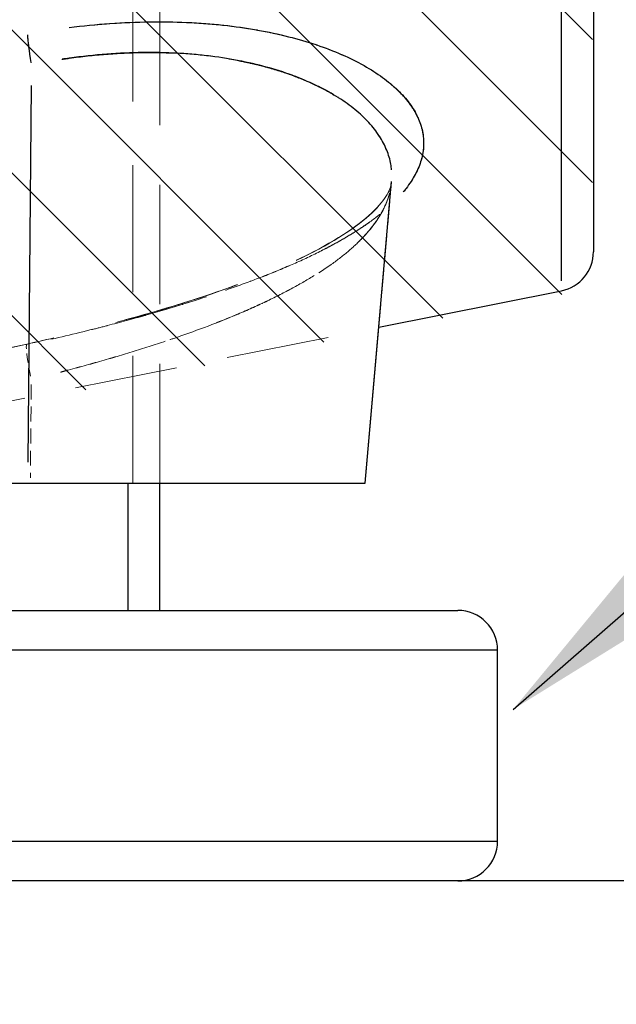
# Model space of a CAD drawing. Extents: x 0 to 8400, y 0 to 5940.
# Drawn here: x 4654 to 4684, y 1571 to 1620 of the extents above; entities that cross this region are included whole.
import ezdxf

# ---------------------------------------------------------------- set-up
doc = ezdxf.new("R2010")
doc.units = 0
doc.header["$LTSCALE"] = 6
doc.linetypes.add('HIDDEN', pattern=[9.525, 6.35, -3.175])
doc.layers.get('DEFPOINTS').update_dxf_attribs({"linetype": 'CONTINUOUS'})
for name, color, linetype in [('P001', 131, 'CONTINUOUS'), ('P002', 181, 'CONTINUOUS'), ('P901', 135, 'CONTINUOUS'), ('P902', 185, 'CONTINUOUS'), ('P_2DIM', 6, 'CONTINUOUS'), ('P_3TEXT', 60, 'CONTINUOUS'), ('P_7THICK', 7, 'CONTINUOUS')]:
    doc.layers.add(name, color=color, linetype=linetype)
doc.layers.add('P902（隠線）', color=135, linetype='HIDDEN', lineweight=5)
doc.styles.add('BIGFONT', font='simplex.shx', dxfattribs={"bigfont": 'bigfont.shx'})
doc.dimstyles.new('DIMBIGFONT$0', dxfattribs={"dimscale": 20, "dimtxt": 3, "dimasz": 2, "dimexe": 1.5, "dimexo": 3, "dimgap": 0.75, "dimtad": 1, "dimdec": 1, "dimdsep": 46, "dimtxsty": 'BIGFONT', "dimsah": 1, "dimcen": 0, "dimclrt": 230, "dimadec": 1, "dimazin": 2, "dimtfac": 0.6, "dimtdec": 1, "dimtofl": 0, "dimtmove": 2, "dimatfit": 3, "dimfxl": 1, "dimtvp": 1, "dimtolj": 1, "dimarcsym": 0})
doc.dimstyles.new('DIMBIGFONT$7', dxfattribs={"dimscale": 20, "dimtxt": 3, "dimasz": 2, "dimexe": 1.5, "dimexo": 3, "dimgap": 0.75, "dimtad": 1, "dimdec": 1, "dimdsep": 46, "dimtxsty": 'BIGFONT', "dimsah": 1, "dimcen": 0, "dimclrt": 230, "dimadec": 1, "dimazin": 2, "dimtfac": 0.6, "dimtdec": 1, "dimtofl": 0, "dimtmove": 0, "dimatfit": 3, "dimfxl": 1, "dimtvp": 1, "dimtolj": 1, "dimarcsym": 0})

# ---------------------------------------------------------------- blocks, each defined once
blk = doc.blocks.new('*D14')
at = {"layer": 'DEFPOINTS', "color": 0}
for p in [(4671.767, 2972.936), (5650.379, 2972.936), (5058.187, 1576.948)]:
    blk.add_point(p, dxfattribs=at)
at = {"layer": 'P_2DIM', "color": 0, "lineweight": -2}
for p, q in [((4731.767, 2972.936), (5680.379, 2972.936)), ((5650.379, 1616.948), (5650.379, 2932.936)), ((5118.187, 1576.948), (5680.379, 1576.948))]:
    blk.add_line(p, q, dxfattribs=at)
at = {"layer": 'P_2DIM', "color": 0}
for points in [[(5643.712, 2932.936), (5657.045, 2932.936), (5650.379, 2972.936)], [(5643.712, 1616.948), (5657.045, 1616.948), (5650.379, 1576.948)]]:
    blk.add_solid(points, dxfattribs=at)
at = {"layer": 'P_2DIM', "color": 230, "insert": (5589.664, 2274.942), "char_height": 60, "attachment_point": 5, "rotation": 90, "style": 'BIGFONT'}
blk.add_mtext('\\A1;(698)', dxfattribs=at)
blk = doc.blocks.new('*D17')
at = {"layer": 'DEFPOINTS', "color": 0}
for p in [(4672.289, 1596.996), (5252.714, 1596.996), (5058.187, 1576.948)]:
    blk.add_point(p, dxfattribs=at)
at = {"layer": 'P_2DIM', "color": 0, "lineweight": -2}
for p, q in [((5252.714, 1636.996), (5252.714, 1676.996)), ((4732.289, 1596.996), (5282.714, 1596.996)), ((5118.187, 1576.948), (5282.714, 1576.948)), ((5252.714, 1536.948), (5252.714, 1496.948))]:
    blk.add_line(p, q, dxfattribs=at)
at = {"layer": 'P_2DIM', "color": 0}
for points in [[(5246.048, 1636.996), (5259.381, 1636.996), (5252.714, 1596.996)], [(5246.048, 1536.948), (5259.381, 1536.948), (5252.714, 1576.948)]]:
    blk.add_solid(points, dxfattribs=at)
at = {"layer": 'P_2DIM', "color": 230, "insert": (5193.344, 1467.318), "char_height": 60, "attachment_point": 5, "rotation": 90, "style": 'BIGFONT'}
blk.add_mtext('\\A1;(10)', dxfattribs=at)

msp = doc.modelspace()

# ---------------------------------------------------------------- hatches: boundary and pattern name
at = {"layer": 'P901'}
h = msp.add_hatch(dxfattribs=at)
h.set_pattern_fill('ANSI31', color=256, scale=1.6, style=0)
h.set_pattern_definition([(135, (6761.9007, 1019.7574), (3.592102, 3.592102), [])])
edge = h.paths.add_edge_path()
edge.add_arc((4645.48, 1725.776), 2, 169.9951, 170, ccw=False)
edge.add_ellipse((4645.48, 1725.776), major_axis=(-1.414, 1.414), ratio=0.999998, start_angle=0.6425, end_angle=35)
edge.add_arc((4645.48, 1725.776), 2, 158.5297, 158.5529, ccw=False)
edge.add_arc((4645.48, 1725.776), 2, 147.0651, 147.1132, ccw=False)
edge.add_arc((4645.48, 1725.776), 2, 135, 135.6727, ccw=False)
edge.add_line((4644.066, 1727.19), (4652.734, 1735.859))
edge.add_arc((4654.148, 1734.445), 2, 70.877, 135, ccw=False)
edge.add_line((4654.804, 1736.334), (4681.116, 1727.211))
edge.add_arc((4680.461, 1725.321), 2, 0, 70.877, ccw=False)
edge.add_line((4682.461, 1725.321), (4682.461, 1608.384))
edge.add_arc((4680.461, 1608.384), 2, -78.6901, 0, ccw=False)
edge.add_line((4680.853, 1606.423), (4633.51, 1596.954))
edge.add_arc((4633.118, 1598.916), 2, 225, 281.3099, ccw=False)
edge.add_line((4631.704, 1597.501), (4623.197, 1606.008))
edge.add_arc((4624.611, 1607.423), 2, 170, 225, ccw=False)
edge.add_line((4622.642, 1607.77), (4643.511, 1726.124))

# ---------------------------------------------------------------- linework, layer by layer
at = {"layer": 'P001'}
for p, q in [((4671.026, 1596.948), (4672.353, 1612.119)), ((4671.712, 1604.79), (4680.897, 1606.627)), ((4671.027, 1596.948), (4671.713, 1604.79))]:
    msp.add_line(p, q, dxfattribs=at)
msp.add_arc((4680.504, 1608.588), 2, 281.3099, 0, dxfattribs=at)
for points, knots in [([(4682.504, 1762.611), (4682.504, 1757.749), (4682.504, 1752.9), (4682.504, 1748.065), (4682.504, 1748.058), (4682.504, 1748.051), (4682.504, 1748.044), (4682.504, 1743.216), (4682.504, 1738.402), (4682.504, 1733.602), (4682.504, 1733.588), (4682.504, 1733.574), (4682.504, 1733.559), (4682.504, 1731.152), (4682.504, 1728.748), (4682.504, 1726.348), (4682.504, 1723.968), (4682.504, 1721.593), (4682.504, 1719.221), (4682.504, 1719.2), (4682.504, 1719.178), (4682.504, 1719.157), (4682.504, 1717.96), (4682.504, 1716.763), (4682.504, 1715.571), (4682.504, 1714.404), (4682.504, 1713.242), (4682.504, 1712.087), (4682.504, 1712.063), (4682.504, 1712.038), (4682.504, 1712.014), (4682.504, 1709.683), (4682.504, 1707.376), (4682.504, 1705.093), (4682.504, 1705.065), (4682.504, 1705.038), (4682.504, 1705.011), (4682.504, 1702.701), (4682.504, 1700.415), (4682.504, 1698.153), (4682.504, 1695.925), (4682.504, 1693.721), (4682.504, 1691.539), (4682.504, 1691.506), (4682.504, 1691.474), (4682.504, 1691.441), (4682.504, 1689.227), (4682.504, 1687.038), (4682.504, 1684.873), (4682.504, 1682.746), (4682.504, 1680.643), (4682.504, 1678.563), (4682.504, 1678.525), (4682.504, 1678.488), (4682.504, 1678.45), (4682.504, 1677.431), (4682.504, 1676.418), (4682.504, 1675.411), (4682.504, 1675.372), (4682.504, 1675.333), (4682.504, 1675.295), (4682.504, 1674.289), (4682.504, 1673.288), (4682.504, 1672.298), (4682.504, 1672.258), (4682.504, 1672.219), (4682.504, 1672.179), (4682.504, 1670.164), (4682.504, 1668.19), (4682.504, 1666.258), (4682.504, 1666.217), (4682.504, 1666.176), (4682.504, 1666.135), (4682.504, 1664.164), (4682.504, 1662.235), (4682.504, 1660.348), (4682.504, 1658.506), (4682.504, 1656.704), (4682.504, 1654.943), (4682.504, 1654.9), (4682.504, 1654.857), (4682.504, 1654.815), (4682.504, 1653.012), (4682.504, 1651.252), (4682.504, 1649.534), (4682.504, 1647.862), (4682.504, 1646.229), (4682.504, 1644.638), (4682.504, 1644.594), (4682.504, 1644.551), (4682.504, 1644.507), (4682.504, 1642.92), (4682.504, 1641.373), (4682.504, 1639.867), (4682.504, 1639.824), (4682.504, 1639.78), (4682.504, 1639.737), (4682.504, 1639.008), (4682.504, 1638.289), (4682.504, 1637.583), (4682.504, 1637.54), (4682.504, 1637.497), (4682.504, 1637.454), (4682.504, 1636.751), (4682.504, 1636.061), (4682.504, 1635.383), (4682.504, 1635.341), (4682.504, 1635.298), (4682.504, 1635.256), (4682.504, 1633.819), (4682.504, 1632.438), (4682.504, 1631.114), (4682.504, 1629.832), (4682.504, 1628.603), (4682.504, 1627.425), (4682.504, 1627.385), (4682.504, 1627.346), (4682.504, 1627.306), (4682.504, 1626.093), (4682.504, 1624.934), (4682.504, 1623.831), (4682.504, 1622.768), (4682.504, 1621.755), (4682.504, 1620.795), (4682.504, 1620.76), (4682.504, 1620.724), (4682.504, 1620.689), (4682.504, 1619.734), (4682.504, 1618.831), (4682.504, 1617.981), (4682.504, 1617.948), (4682.504, 1617.916), (4682.504, 1617.883), (4682.504, 1617.444), (4682.504, 1617.019), (4682.504, 1616.608), (4682.504, 1616.229), (4682.504, 1615.862), (4682.504, 1615.509), (4682.504, 1615.48), (4682.504, 1615.451), (4682.504, 1615.423), (4682.504, 1614.666), (4682.504, 1613.972), (4682.504, 1613.34), (4682.504, 1612.726), (4682.504, 1612.171), (4682.504, 1611.675), (4682.504, 1611.662), (4682.504, 1611.65), (4682.504, 1611.637), (4682.504, 1611.139), (4682.504, 1610.701), (4682.504, 1610.325), (4682.504, 1609.94), (4682.504, 1609.619), (4682.504, 1609.362), (4682.504, 1609.36), (4682.504, 1609.359), (4682.504, 1609.358), (4682.504, 1608.846), (4682.504, 1608.588), (4682.504, 1608.588)], [0, 0, 0, 0, 0.0625, 0.0625, 0.0625, 0.062593, 0.062593, 0.062593, 0.125, 0.125, 0.125, 0.125185, 0.125185, 0.125185, 0.156477, 0.156477, 0.156477, 0.1875, 0.1875, 0.1875, 0.187778, 0.187778, 0.187778, 0.203427, 0.203427, 0.203427, 0.21875, 0.21875, 0.21875, 0.219074, 0.219074, 0.219074, 0.25, 0.25, 0.25, 0.25037, 0.25037, 0.25037, 0.281666, 0.281666, 0.281666, 0.3125, 0.3125, 0.3125, 0.312963, 0.312963, 0.312963, 0.34426, 0.34426, 0.34426, 0.375, 0.375, 0.375, 0.375555, 0.375555, 0.375555, 0.390625, 0.390625, 0.390625, 0.391203, 0.391203, 0.391203, 0.40625, 0.40625, 0.40625, 0.406851, 0.406851, 0.406851, 0.4375, 0.4375, 0.4375, 0.438148, 0.438148, 0.438148, 0.469444, 0.469444, 0.469444, 0.5, 0.5, 0.5, 0.50074, 0.50074, 0.50074, 0.532036, 0.532036, 0.532036, 0.5625, 0.5625, 0.5625, 0.563333, 0.563333, 0.563333, 0.59375, 0.59375, 0.59375, 0.594629, 0.594629, 0.594629, 0.609375, 0.609375, 0.609375, 0.610277, 0.610277, 0.610277, 0.625, 0.625, 0.625, 0.625925, 0.625925, 0.625925, 0.657221, 0.657221, 0.657221, 0.6875, 0.6875, 0.6875, 0.688518, 0.688518, 0.688518, 0.719814, 0.719814, 0.719814, 0.75, 0.75, 0.75, 0.75111, 0.75111, 0.75111, 0.78125, 0.78125, 0.78125, 0.782407, 0.782407, 0.782407, 0.798055, 0.798055, 0.798055, 0.8125, 0.8125, 0.8125, 0.813681, 0.813681, 0.813681, 0.844798, 0.844798, 0.844798, 0.875, 0.875, 0.875, 0.875763, 0.875763, 0.875763, 0.90625, 0.90625, 0.90625, 0.9375, 0.9375, 0.9375, 0.937651, 0.937651, 0.937651, 1, 1, 1, 1]), ([(4636.116, 1596.948), (4639.105, 1596.948), (4642.094, 1596.948), (4648.071, 1596.948), (4651.06, 1596.948), (4654.048, 1596.948)], [0.000001, 0.000001, 0.000001, 0.000001, 0.450696, 0.450696, 0.901391, 0.901391, 0.901391, 0.901391]), ([(4654.048, 1596.948), (4655.038, 1596.948), (4656.015, 1596.948), (4657.94, 1596.948), (4658.888, 1596.948), (4661.908, 1596.948), (4663.836, 1596.948), (4667.076, 1596.948), (4668.556, 1596.948), (4670.531, 1596.948), (4671.016, 1596.948), (4671.026, 1596.948), (4671.026, 1596.948), (4671.026, 1596.948)], [0, 0, 0, 0, 0.149203, 0.149203, 0.299444, 0.299444, 0.643878, 0.643878, 0.980292, 0.980292, 1.282972, 1.282972, 1.286215, 1.286215, 1.286215, 1.286215])]:
    msp.add_open_spline(points, degree=3, knots=knots, dxfattribs=at)
for points in [[(4672.353, 1612.119), (4672.353, 1612.119), (4672.353, 1612.119), (4672.353, 1612.12)], [(4671.026, 1596.948), (4671.027, 1596.948), (4671.027, 1596.948), (4671.027, 1596.948)]]:
    msp.add_open_spline(points, degree=3, dxfattribs=at)
at = {"layer": 'P002'}
for p, q in [((4629.685, 1590.548), (4675.685, 1590.548)), ((4677.685, 1578.948), (4677.685, 1588.548)), ((4675.685, 1576.948), (4629.685, 1576.948))]:
    msp.add_line(p, q, dxfattribs=at)
msp.add_lwpolyline([(4660.685, 1590.548), (4660.685, 1596.948)], dxfattribs=at)
for centre, start, end in [((4675.685, 1588.548), 0, 90), ((4675.685, 1578.948), 270, 0)]:
    msp.add_arc(centre, 2, start, end, dxfattribs=at)
at = {"layer": 'P901'}
msp.add_line((4654.228, 1616.949), (4654.058, 1598.001), dxfattribs=at)
at = {"layer": 'P901', "extrusion": (0, 0, -1)}
msp.add_ellipse((4654.443, 1617.827), major_axis=(0.355, -1.968), ratio=0.085777, start_param=1.723367, end_param=2.595486, dxfattribs=at)
at = {"layer": 'P901'}
for points, knots in [([(4680.896, 1607.126), (4680.896, 1607.209), (4680.896, 1607.302), (4680.896, 1607.405), (4680.896, 1607.406), (4680.896, 1607.407), (4680.896, 1607.408), (4680.896, 1607.923), (4680.896, 1608.691), (4680.896, 1609.71), (4680.896, 1609.713), (4680.896, 1609.716), (4680.896, 1609.719), (4680.896, 1610.231), (4680.896, 1610.807), (4680.896, 1611.446), (4680.896, 1612.08), (4680.896, 1612.777), (4680.896, 1613.538), (4680.896, 1613.545), (4680.896, 1613.552), (4680.896, 1613.558), (4680.896, 1613.943), (4680.896, 1614.344), (4680.896, 1614.76), (4680.896, 1615.168), (4680.896, 1615.591), (4680.896, 1616.027), (4680.896, 1616.036), (4680.896, 1616.045), (4680.896, 1616.054), (4680.896, 1616.935), (4680.896, 1617.872), (4680.896, 1618.865), (4680.896, 1618.876), (4680.896, 1618.888), (4680.896, 1618.9), (4680.896, 1619.905), (4680.896, 1620.968), (4680.896, 1622.086), (4680.896, 1623.189), (4680.896, 1624.346), (4680.896, 1625.558), (4680.896, 1625.575), (4680.896, 1625.593), (4680.896, 1625.611), (4680.896, 1626.841), (4680.896, 1628.128), (4680.896, 1629.472), (4680.896, 1630.792), (4680.896, 1632.167), (4680.896, 1633.597), (4680.896, 1633.622), (4680.896, 1633.647), (4680.896, 1633.672), (4680.896, 1634.401), (4680.896, 1635.144), (4680.896, 1635.902), (4680.896, 1636.632), (4680.896, 1637.375), (4680.896, 1638.129), (4680.896, 1638.159), (4680.896, 1638.188), (4680.896, 1638.217), (4680.896, 1639.754), (4680.896, 1641.334), (4680.896, 1642.955), (4680.896, 1642.988), (4680.896, 1643.022), (4680.896, 1643.055), (4680.896, 1644.711), (4680.896, 1646.411), (4680.896, 1648.153), (4680.896, 1649.856), (4680.896, 1651.599), (4680.896, 1653.383), (4680.896, 1653.425), (4680.896, 1653.467), (4680.896, 1653.509), (4680.896, 1655.337), (4680.896, 1657.207), (4680.896, 1659.121), (4680.896, 1660.985), (4680.896, 1662.889), (4680.896, 1664.835), (4680.896, 1664.887), (4680.896, 1664.938), (4680.896, 1664.99), (4680.896, 1666.935), (4680.896, 1668.921), (4680.896, 1670.948), (4680.896, 1671.005), (4680.896, 1671.062), (4680.896, 1671.119), (4680.896, 1672.104), (4680.896, 1673.1), (4680.896, 1674.101), (4680.896, 1674.16), (4680.896, 1674.219), (4680.896, 1674.279), (4680.896, 1675.278), (4680.896, 1676.284), (4680.896, 1677.294), (4680.896, 1677.356), (4680.896, 1677.418), (4680.896, 1677.479), (4680.896, 1679.626), (4680.896, 1681.797), (4680.896, 1683.993), (4680.896, 1686.12), (4680.896, 1688.269), (4680.896, 1690.441), (4680.896, 1690.512), (4680.896, 1690.583), (4680.896, 1690.654), (4680.896, 1692.899), (4680.896, 1695.168), (4680.896, 1697.462), (4680.896, 1699.676), (4680.896, 1701.914), (4680.896, 1704.174), (4680.896, 1704.255), (4680.896, 1704.335), (4680.896, 1704.416), (4680.896, 1706.675), (4680.896, 1708.956), (4680.896, 1711.261), (4680.896, 1711.347), (4680.896, 1711.433), (4680.896, 1711.519), (4680.896, 1712.715), (4680.896, 1713.917), (4680.896, 1715.126), (4680.896, 1716.245), (4680.896, 1717.368), (4680.896, 1718.494), (4680.896, 1718.584), (4680.896, 1718.674), (4680.896, 1718.763), (4680.896, 1721.184), (4680.896, 1723.615), (4680.896, 1726.056), (4680.896, 1728.426), (4680.896, 1730.806), (4680.896, 1733.192), (4680.896, 1733.251), (4680.896, 1733.31), (4680.896, 1733.37), (4680.896, 1735.778), (4680.896, 1738.196), (4680.896, 1740.61), (4680.896, 1743.082), (4680.896, 1745.554), (4680.896, 1748.024), (4680.896, 1748.036), (4680.896, 1748.048), (4680.896, 1748.059), (4680.896, 1749.036), (4680.896, 1750.012), (4680.896, 1750.988)], [0.05, 0.05, 0.05, 0.05, 0.0625, 0.0625, 0.0625, 0.0625899, 0.0625899, 0.0625899, 0.125, 0.125, 0.125, 0.1251798, 0.1251798, 0.1251798, 0.1564706, 0.1564706, 0.1564706, 0.1875, 0.1875, 0.1875, 0.18777, 0.18777, 0.18777, 0.2034186, 0.2034186, 0.2034186, 0.21875, 0.21875, 0.21875, 0.2190646, 0.2190646, 0.2190646, 0.25, 0.25, 0.25, 0.2503598, 0.2503598, 0.2503598, 0.2816547, 0.2816547, 0.2816547, 0.3125, 0.3125, 0.3125, 0.3129498, 0.3129498, 0.3129498, 0.3442455, 0.3442455, 0.3442455, 0.375, 0.375, 0.375, 0.3755397, 0.3755397, 0.3755397, 0.3911874, 0.3911874, 0.3911874, 0.40625, 0.40625, 0.40625, 0.4068351, 0.4068351, 0.4068351, 0.4375, 0.4375, 0.4375, 0.4381298, 0.4381298, 0.4381298, 0.4694246, 0.4694246, 0.4694246, 0.5, 0.5, 0.5, 0.5007197, 0.5007197, 0.5007197, 0.5320154, 0.5320154, 0.5320154, 0.5625, 0.5625, 0.5625, 0.5633097, 0.5633097, 0.5633097, 0.59375, 0.59375, 0.59375, 0.5946043, 0.5946043, 0.5946043, 0.609375, 0.609375, 0.609375, 0.6102519, 0.6102519, 0.6102519, 0.625, 0.625, 0.625, 0.6258997, 0.6258997, 0.6258997, 0.6571943, 0.6571943, 0.6571943, 0.6875, 0.6875, 0.6875, 0.6884896, 0.6884896, 0.6884896, 0.7197845, 0.7197845, 0.7197845, 0.75, 0.75, 0.75, 0.7510796, 0.7510796, 0.7510796, 0.78125, 0.78125, 0.78125, 0.7823749, 0.7823749, 0.7823749, 0.7980229, 0.7980229, 0.7980229, 0.8125, 0.8125, 0.8125, 0.8136529, 0.8136529, 0.8136529, 0.8447778, 0.8447778, 0.8447778, 0.875, 0.875, 0.875, 0.875749, 0.875749, 0.875749, 0.90625, 0.90625, 0.90625, 0.9375, 0.9375, 0.9375, 0.9376485, 0.9376485, 0.9376485, 0.95, 0.95, 0.95, 0.95]), ([(4656.137, 1619.862), (4656.814, 1619.947), (4657.491, 1620.015), (4658.154, 1620.062), (4658.164, 1620.063), (4658.174, 1620.064), (4658.184, 1620.064), (4658.859, 1620.112), (4659.521, 1620.14), (4660.171, 1620.15), (4660.802, 1620.158), (4661.421, 1620.149), (4662.028, 1620.122), (4662.045, 1620.122), (4662.061, 1620.121), (4662.078, 1620.12), (4662.389, 1620.106), (4662.697, 1620.087), (4663.001, 1620.064), (4663.287, 1620.042), (4663.571, 1620.016), (4663.85, 1619.986), (4663.868, 1619.984), (4663.887, 1619.982), (4663.905, 1619.98), (4664.478, 1619.917), (4665.027, 1619.838), (4665.555, 1619.746), (4665.573, 1619.743), (4665.592, 1619.739), (4665.61, 1619.736), (4666.153, 1619.639), (4666.673, 1619.528), (4667.169, 1619.402), (4667.647, 1619.281), (4668.103, 1619.148), (4668.538, 1619.002), (4668.555, 1618.997), (4668.571, 1618.991), (4668.587, 1618.986), (4669.02, 1618.839), (4669.434, 1618.68), (4669.82, 1618.512), (4669.834, 1618.506), (4669.848, 1618.5), (4669.862, 1618.494), (4670.247, 1618.325), (4670.603, 1618.148), (4670.933, 1617.963), (4670.944, 1617.957), (4670.955, 1617.951), (4670.966, 1617.945), (4671.304, 1617.754), (4671.615, 1617.555), (4671.897, 1617.35), (4672.172, 1617.149), (4672.42, 1616.942), (4672.643, 1616.729), (4672.648, 1616.724), (4672.654, 1616.719), (4672.66, 1616.713), (4672.882, 1616.499), (4673.078, 1616.277), (4673.244, 1616.054), (4673.247, 1616.049), (4673.251, 1616.045), (4673.254, 1616.04), (4673.42, 1615.815), (4673.556, 1615.587), (4673.663, 1615.358), (4673.665, 1615.355), (4673.666, 1615.351), (4673.668, 1615.348), (4673.775, 1615.115), (4673.854, 1614.88), (4673.903, 1614.644), (4673.952, 1614.407), (4673.972, 1614.169), (4673.963, 1613.929), (4673.953, 1613.687), (4673.912, 1613.441), (4673.842, 1613.198), (4673.773, 1612.958), (4673.674, 1612.719), (4673.548, 1612.481), (4673.546, 1612.478), (4673.545, 1612.476), (4673.544, 1612.473), (4673.417, 1612.237), (4673.262, 1612.002), (4673.079, 1611.768), (4673.035, 1611.711), (4672.989, 1611.654), (4672.941, 1611.597)], [0.0316169, 0.0316169, 0.0316169, 0.0316169, 0.0625, 0.0625, 0.0625, 0.0629613, 0.0629613, 0.0629613, 0.094415, 0.094415, 0.094415, 0.125, 0.125, 0.125, 0.1258298, 0.1258298, 0.1258298, 0.1415378, 0.1415378, 0.1415378, 0.15625, 0.15625, 0.15625, 0.1572179, 0.1572179, 0.1572179, 0.1875, 0.1875, 0.1875, 0.1885655, 0.1885655, 0.1885655, 0.2198592, 0.2198592, 0.2198592, 0.25, 0.25, 0.25, 0.2511252, 0.2511252, 0.2511252, 0.28125, 0.28125, 0.28125, 0.2823403, 0.2823403, 0.2823403, 0.3125, 0.3125, 0.3125, 0.3135185, 0.3135185, 0.3135185, 0.3446545, 0.3446545, 0.3446545, 0.375, 0.375, 0.375, 0.3757773, 0.3757773, 0.3757773, 0.40625, 0.40625, 0.40625, 0.4068615, 0.4068615, 0.4068615, 0.4375, 0.4375, 0.4375, 0.4379326, 0.4379326, 0.4379326, 0.4689871, 0.4689871, 0.4689871, 0.5, 0.5, 0.5, 0.53125, 0.53125, 0.53125, 0.5621639, 0.5621639, 0.5621639, 0.5625, 0.5625, 0.5625, 0.593238, 0.593238, 0.593238, 0.6007204, 0.6007204, 0.6007204, 0.6007204]), ([(4672.352, 1612.708), (4672.344, 1612.801), (4672.331, 1612.894), (4672.315, 1612.987), (4672.272, 1613.225), (4672.203, 1613.462), (4672.108, 1613.697), (4672.012, 1613.932), (4671.89, 1614.166), (4671.74, 1614.397), (4671.738, 1614.399), (4671.736, 1614.402), (4671.735, 1614.404), (4671.586, 1614.633), (4671.409, 1614.859), (4671.208, 1615.079), (4671.205, 1615.082), (4671.202, 1615.085), (4671.199, 1615.088), (4670.995, 1615.311), (4670.765, 1615.526), (4670.509, 1615.736), (4670.259, 1615.94), (4669.984, 1616.139), (4669.683, 1616.33), (4669.677, 1616.334), (4669.671, 1616.337), (4669.665, 1616.341), (4669.364, 1616.532), (4669.039, 1616.715), (4668.686, 1616.889), (4668.678, 1616.893), (4668.671, 1616.897), (4668.663, 1616.901), (4668.309, 1617.075), (4667.929, 1617.24), (4667.529, 1617.393), (4667.521, 1617.396), (4667.512, 1617.399), (4667.503, 1617.403), (4667.095, 1617.558), (4666.665, 1617.7), (4666.213, 1617.828), (4665.77, 1617.954), (4665.305, 1618.067), (4664.82, 1618.165), (4664.81, 1618.167), (4664.801, 1618.169), (4664.792, 1618.17), (4664.304, 1618.268), (4663.795, 1618.351), (4663.262, 1618.418), (4663.254, 1618.419), (4663.245, 1618.42), (4663.237, 1618.421), (4662.966, 1618.455), (4662.69, 1618.484), (4662.412, 1618.509), (4662.141, 1618.533), (4661.867, 1618.552), (4661.59, 1618.567), (4661.583, 1618.567), (4661.576, 1618.568), (4661.569, 1618.568), (4661.001, 1618.598), (4660.42, 1618.61), (4659.828, 1618.603), (4659.238, 1618.595), (4658.637, 1618.568), (4658.023, 1618.522), (4657.404, 1618.475), (4656.771, 1618.407), (4656.14, 1618.32), (4656.02, 1618.304), (4655.899, 1618.286), (4655.779, 1618.269)], [0.519232, 0.519232, 0.519232, 0.519232, 0.5313562, 0.5313562, 0.5313562, 0.5625, 0.5625, 0.5625, 0.59375, 0.59375, 0.59375, 0.5940944, 0.5940944, 0.5940944, 0.625, 0.625, 0.625, 0.625458, 0.625458, 0.625458, 0.6568102, 0.6568102, 0.6568102, 0.6875, 0.6875, 0.6875, 0.6881193, 0.6881193, 0.6881193, 0.71875, 0.71875, 0.71875, 0.7194079, 0.7194079, 0.7194079, 0.75, 0.75, 0.75, 0.7506632, 0.7506632, 0.7506632, 0.7818993, 0.7818993, 0.7818993, 0.8125, 0.8125, 0.8125, 0.8130867, 0.8130867, 0.8130867, 0.84375, 0.84375, 0.84375, 0.844243, 0.844243, 0.844243, 0.859804, 0.859804, 0.859804, 0.875, 0.875, 0.875, 0.875377, 0.875377, 0.875377, 0.9065137, 0.9065137, 0.9065137, 0.9375, 0.9375, 0.9375, 0.96875, 0.96875, 0.96875, 0.9746964, 0.9746964, 0.9746964, 0.9746964])]:
    msp.add_open_spline(points, degree=3, knots=knots, dxfattribs=at)
at = {"layer": 'P902'}
for p, q in [((4659.085, 1596.948), (4659.085, 1590.548)), ((4677.685, 1588.548), (4627.685, 1588.548)), ((4627.685, 1578.948), (4677.685, 1578.948))]:
    msp.add_line(p, q, dxfattribs=at)
at = {"layer": 'P902（隠線）', "ltscale": 0.167979}
msp.add_line((4659.332, 1660.948), (4659.332, 1596.948), dxfattribs=at)
at = {"layer": 'P902（隠線）', "ltscale": 0.15748}
msp.add_line((4660.685, 1656.948), (4660.685, 1596.948), dxfattribs=at)
at = {"layer": 'P902（隠線）', "ltscale": 0.078463}
msp.add_line((4654.228, 1616.935), (4654.058, 1598), dxfattribs=at)
at = {"layer": 'P902（隠線）', "ltscale": 0.030271}
msp.add_line((4671.713, 1604.79), (4672.353, 1612.11), dxfattribs=at)
at = {"layer": 'P902（隠線）', "ltscale": 0.136181}
msp.add_line((4633.554, 1597.158), (4671.712, 1604.79), dxfattribs=at)
at = {"layer": 'P902（隠線）', "ltscale": 0.019387}
msp.add_line((4654.224, 1601.906), (4654.18, 1597.209), dxfattribs=at)
at = {"layer": 'P902（隠線）', "ltscale": 0.019369}
msp.add_line((4654.224, 1601.901), (4654.181, 1597.209), dxfattribs=at)
at = {"layer": 'P902（隠線）', "ltscale": 0.007111, "extrusion": (0, 0, -1)}
msp.add_ellipse((4654.443, 1617.813), major_axis=(0.355, -1.968), ratio=0.085777, start_param=1.723376, end_param=2.59567, dxfattribs=at)
at = {"layer": 'P902（隠線）', "ltscale": 0.012183, "extrusion": (0, 0, -1)}
msp.add_ellipse((4654.439, 1601.993), major_axis=(-0.431, 1.953), ratio=0.085291, start_param=4.903115, end_param=6.388956, dxfattribs=at)
at = {"layer": 'P902（隠線）', "ltscale": 0.012182, "extrusion": (0, 0, -1)}
msp.add_ellipse((4654.439, 1601.988), major_axis=(-0.431, 1.953), ratio=0.085291, start_param=4.903104, end_param=6.388789, dxfattribs=at)
at = {"layer": 'P902（隠線）', "ltscale": 0.159442}
msp.add_open_spline([(4680.896, 1751.025), (4680.896, 1750.043), (4680.896, 1749.062), (4680.896, 1748.082), (4680.896, 1748.075), (4680.896, 1748.068), (4680.896, 1748.06), (4680.896, 1743.165), (4680.896, 1738.283), (4680.896, 1733.416), (4680.896, 1733.402), (4680.896, 1733.388), (4680.896, 1733.374), (4680.896, 1730.933), (4680.896, 1728.495), (4680.896, 1726.062), (4680.896, 1723.649), (4680.896, 1721.241), (4680.896, 1718.835), (4680.896, 1718.814), (4680.896, 1718.793), (4680.896, 1718.772), (4680.896, 1717.559), (4680.896, 1716.345), (4680.896, 1715.136), (4680.896, 1713.951), (4680.896, 1712.772), (4680.896, 1711.599), (4680.896, 1711.575), (4680.896, 1711.551), (4680.896, 1711.527), (4680.896, 1709.161), (4680.896, 1706.82), (4680.896, 1704.503), (4680.896, 1704.476), (4680.896, 1704.449), (4680.896, 1704.422), (4680.896, 1702.079), (4680.896, 1699.76), (4680.896, 1697.467), (4680.896, 1695.206), (4680.896, 1692.969), (4680.896, 1690.756), (4680.896, 1690.723), (4680.896, 1690.691), (4680.896, 1690.659), (4680.896, 1688.414), (4680.896, 1686.194), (4680.896, 1683.998), (4680.896, 1681.841), (4680.896, 1679.707), (4680.896, 1677.597), (4680.896, 1677.56), (4680.896, 1677.523), (4680.896, 1677.486), (4680.896, 1676.413), (4680.896, 1675.347), (4680.896, 1674.287), (4680.896, 1673.266), (4680.896, 1672.25), (4680.896, 1671.244), (4680.896, 1671.205), (4680.896, 1671.166), (4680.896, 1671.127), (4680.896, 1669.081), (4680.896, 1667.078), (4680.896, 1665.116), (4680.896, 1665.076), (4680.896, 1665.036), (4680.896, 1664.995), (4680.896, 1662.995), (4680.896, 1661.039), (4680.896, 1659.125), (4680.896, 1657.255), (4680.896, 1655.426), (4680.896, 1653.639), (4680.897, 1653.597), (4680.897, 1653.554), (4680.897, 1653.512), (4680.897, 1651.684), (4680.896, 1649.899), (4680.896, 1648.157), (4680.896, 1646.46), (4680.896, 1644.804), (4680.896, 1643.188), (4680.896, 1643.145), (4680.896, 1643.103), (4680.896, 1643.06), (4680.896, 1641.449), (4680.896, 1639.879), (4680.896, 1638.352), (4680.896, 1638.309), (4680.896, 1638.266), (4680.896, 1638.223), (4680.896, 1637.483), (4680.896, 1636.752), (4680.896, 1636.035), (4680.896, 1635.992), (4680.896, 1635.95), (4680.896, 1635.907), (4680.896, 1635.193), (4680.896, 1634.492), (4680.896, 1633.803), (4680.896, 1633.761), (4680.896, 1633.719), (4680.896, 1633.677), (4680.896, 1632.219), (4680.896, 1630.819), (4680.896, 1629.475), (4680.896, 1628.174), (4680.896, 1626.925), (4680.896, 1625.73), (4680.896, 1625.691), (4680.896, 1625.652), (4680.896, 1625.613), (4680.896, 1624.382), (4680.896, 1623.207), (4680.896, 1622.089), (4680.896, 1621.009), (4680.896, 1619.981), (4680.896, 1619.006), (4680.896, 1618.972), (4680.896, 1618.937), (4680.896, 1618.902), (4680.896, 1617.933), (4680.896, 1617.016), (4680.896, 1616.153), (4680.896, 1616.121), (4680.896, 1616.089), (4680.896, 1616.057), (4680.896, 1615.611), (4680.896, 1615.18), (4680.896, 1614.764), (4680.896, 1614.378), (4680.896, 1614.006), (4680.896, 1613.647), (4680.896, 1613.618), (4680.896, 1613.589), (4680.896, 1613.561), (4680.896, 1612.794), (4680.896, 1612.089), (4680.896, 1611.448), (4680.896, 1610.825), (4680.896, 1610.261), (4680.896, 1609.757), (4680.896, 1609.745), (4680.896, 1609.732), (4680.896, 1609.72), (4680.896, 1609.215), (4680.896, 1608.77), (4680.896, 1608.388), (4680.896, 1607.998), (4680.896, 1607.672), (4680.896, 1607.411), (4680.896, 1607.41), (4680.896, 1607.409), (4680.896, 1607.408), (4680.896, 1607.305), (4680.896, 1607.212), (4680.896, 1607.129)], degree=3, knots=[0.05, 0.05, 0.05, 0.05, 0.0625, 0.0625, 0.0625, 0.06259, 0.06259, 0.06259, 0.125, 0.125, 0.125, 0.1251798, 0.1251798, 0.1251798, 0.1564706, 0.1564706, 0.1564706, 0.1875, 0.1875, 0.1875, 0.18777, 0.18777, 0.18777, 0.2034186, 0.2034186, 0.2034186, 0.21875, 0.21875, 0.21875, 0.2190646, 0.2190646, 0.2190646, 0.25, 0.25, 0.25, 0.2503598, 0.2503598, 0.2503598, 0.2816547, 0.2816547, 0.2816547, 0.3125, 0.3125, 0.3125, 0.3129498, 0.3129498, 0.3129498, 0.3442455, 0.3442455, 0.3442455, 0.375, 0.375, 0.375, 0.3755397, 0.3755397, 0.3755397, 0.3911873, 0.3911873, 0.3911873, 0.40625, 0.40625, 0.40625, 0.4068351, 0.4068351, 0.4068351, 0.4375, 0.4375, 0.4375, 0.4381298, 0.4381298, 0.4381298, 0.4694246, 0.4694246, 0.4694246, 0.5, 0.5, 0.5, 0.5007197, 0.5007197, 0.5007197, 0.5320154, 0.5320154, 0.5320154, 0.5625, 0.5625, 0.5625, 0.5633097, 0.5633097, 0.5633097, 0.59375, 0.59375, 0.59375, 0.5946043, 0.5946043, 0.5946043, 0.609375, 0.609375, 0.609375, 0.6102519, 0.6102519, 0.6102519, 0.625, 0.625, 0.625, 0.6258997, 0.6258997, 0.6258997, 0.6571942, 0.6571942, 0.6571942, 0.6875, 0.6875, 0.6875, 0.6884896, 0.6884896, 0.6884896, 0.7197845, 0.7197845, 0.7197845, 0.75, 0.75, 0.75, 0.7510796, 0.7510796, 0.7510796, 0.78125, 0.78125, 0.78125, 0.7823748, 0.7823748, 0.7823748, 0.7980228, 0.7980228, 0.7980228, 0.8125, 0.8125, 0.8125, 0.8136529, 0.8136529, 0.8136529, 0.8447777, 0.8447777, 0.8447777, 0.875, 0.875, 0.875, 0.8757489, 0.8757489, 0.8757489, 0.90625, 0.90625, 0.90625, 0.9375, 0.9375, 0.9375, 0.9376484, 0.9376484, 0.9376484, 0.95, 0.95, 0.95, 0.95], dxfattribs=at)
at = {"layer": 'P902（隠線）', "ltscale": 0.157812}
msp.add_open_spline([(4657.256, 1604.668), (4657.518, 1604.734), (4657.778, 1604.8), (4658.037, 1604.867), (4658.045, 1604.87), (4658.054, 1604.872), (4658.063, 1604.874), (4658.701, 1605.04), (4659.33, 1605.21), (4659.95, 1605.384), (4659.962, 1605.388), (4659.974, 1605.391), (4659.986, 1605.394), (4660.301, 1605.483), (4660.615, 1605.574), (4660.926, 1605.665), (4661.222, 1605.753), (4661.517, 1605.841), (4661.807, 1605.931), (4661.822, 1605.935), (4661.836, 1605.94), (4661.851, 1605.944), (4662.459, 1606.132), (4663.049, 1606.322), (4663.62, 1606.515), (4664.173, 1606.702), (4664.708, 1606.893), (4665.226, 1607.086), (4665.242, 1607.092), (4665.258, 1607.098), (4665.275, 1607.104), (4665.79, 1607.298), (4666.288, 1607.495), (4666.769, 1607.695), (4666.785, 1607.702), (4666.8, 1607.709), (4666.816, 1607.715), (4667.295, 1607.916), (4667.758, 1608.122), (4668.198, 1608.33), (4668.212, 1608.337), (4668.227, 1608.344), (4668.241, 1608.351), (4668.694, 1608.566), (4669.12, 1608.782), (4669.52, 1609.001), (4669.909, 1609.214), (4670.273, 1609.429), (4670.614, 1609.646), (4670.624, 1609.653), (4670.634, 1609.659), (4670.645, 1609.666), (4670.985, 1609.884), (4671.301, 1610.104), (4671.592, 1610.328), (4671.6, 1610.334), (4671.608, 1610.34), (4671.616, 1610.346), (4671.907, 1610.571), (4672.175, 1610.8), (4672.415, 1611.031), (4672.421, 1611.036), (4672.426, 1611.041), (4672.432, 1611.046), (4672.675, 1611.281), (4672.89, 1611.517), (4673.075, 1611.754), (4673.258, 1611.988), (4673.413, 1612.222), (4673.54, 1612.458), (4673.541, 1612.461), (4673.543, 1612.464), (4673.544, 1612.466), (4673.671, 1612.703), (4673.77, 1612.941), (4673.84, 1613.181), (4673.91, 1613.423), (4673.952, 1613.668), (4673.962, 1613.91), (4673.973, 1614.151), (4673.953, 1614.39), (4673.905, 1614.627), (4673.856, 1614.864), (4673.778, 1615.099), (4673.67, 1615.332), (4673.669, 1615.335), (4673.667, 1615.338), (4673.666, 1615.341), (4673.559, 1615.571), (4673.423, 1615.799), (4673.258, 1616.024), (4673.255, 1616.028), (4673.252, 1616.033), (4673.248, 1616.037), (4673.083, 1616.261), (4672.887, 1616.482), (4672.665, 1616.697), (4672.66, 1616.702), (4672.654, 1616.707), (4672.649, 1616.713), (4672.199, 1617.145), (4671.639, 1617.553), (4670.967, 1617.932), (4670.956, 1617.938), (4670.945, 1617.944), (4670.934, 1617.951), (4670.602, 1618.136), (4670.242, 1618.315), (4669.857, 1618.484), (4669.843, 1618.49), (4669.829, 1618.496), (4669.815, 1618.502), (4669.429, 1618.67), (4669.019, 1618.828), (4668.586, 1618.974), (4668.57, 1618.979), (4668.554, 1618.984), (4668.538, 1618.99), (4668.104, 1619.135), (4667.646, 1619.269), (4667.164, 1619.391), (4667.147, 1619.395), (4667.129, 1619.399), (4667.112, 1619.404), (4666.878, 1619.462), (4666.64, 1619.517), (4666.395, 1619.569), (4666.132, 1619.626), (4665.862, 1619.678), (4665.586, 1619.727), (4665.568, 1619.73), (4665.55, 1619.734), (4665.531, 1619.737), (4664.997, 1619.83), (4664.446, 1619.908), (4663.879, 1619.969), (4663.292, 1620.033), (4662.687, 1620.079), (4662.065, 1620.107), (4662.049, 1620.108), (4662.032, 1620.108), (4662.016, 1620.109), (4661.72, 1620.122), (4661.421, 1620.131), (4661.117, 1620.135), (4660.796, 1620.14), (4660.47, 1620.14), (4660.141, 1620.135), (4660.128, 1620.135), (4660.114, 1620.135), (4660.101, 1620.135), (4659.455, 1620.124), (4658.804, 1620.095), (4658.147, 1620.048), (4658.137, 1620.047), (4658.128, 1620.046), (4658.118, 1620.046), (4657.852, 1620.026), (4657.584, 1620.004), (4657.316, 1619.978)], degree=3, knots=[0.05, 0.05, 0.05, 0.05, 0.0625, 0.0625, 0.0625, 0.0629187, 0.0629187, 0.0629187, 0.09375, 0.09375, 0.09375, 0.0943446, 0.0943446, 0.0943446, 0.1100509, 0.1100509, 0.1100509, 0.125, 0.125, 0.125, 0.1257479, 0.1257479, 0.1257479, 0.1571178, 0.1571178, 0.1571178, 0.1875, 0.1875, 0.1875, 0.1884508, 0.1884508, 0.1884508, 0.21875, 0.21875, 0.21875, 0.2197459, 0.2197459, 0.2197459, 0.25, 0.25, 0.25, 0.2510036, 0.2510036, 0.2510036, 0.282219, 0.282219, 0.282219, 0.3125, 0.3125, 0.3125, 0.3134112, 0.3134112, 0.3134112, 0.34375, 0.34375, 0.34375, 0.3445632, 0.3445632, 0.3445632, 0.375, 0.375, 0.375, 0.3756815, 0.3756815, 0.3756815, 0.4067737, 0.4067737, 0.4067737, 0.4375, 0.4375, 0.4375, 0.4378592, 0.4378592, 0.4378592, 0.46875, 0.46875, 0.46875, 0.5, 0.5, 0.5, 0.5310261, 0.5310261, 0.5310261, 0.5620918, 0.5620918, 0.5620918, 0.5625, 0.5625, 0.5625, 0.5931633, 0.5931633, 0.5931633, 0.59375, 0.59375, 0.59375, 0.6242477, 0.6242477, 0.6242477, 0.625, 0.625, 0.625, 0.6865032, 0.6865032, 0.6865032, 0.6875, 0.6875, 0.6875, 0.7176784, 0.7176784, 0.7176784, 0.71875, 0.71875, 0.71875, 0.7488936, 0.7488936, 0.7488936, 0.75, 0.75, 0.75, 0.7801518, 0.7801518, 0.7801518, 0.78125, 0.78125, 0.78125, 0.7957989, 0.7957989, 0.7957989, 0.8114546, 0.8114546, 0.8114546, 0.8125, 0.8125, 0.8125, 0.8427937, 0.8427937, 0.8427937, 0.8741835, 0.8741835, 0.8741835, 0.875, 0.875, 0.875, 0.8898961, 0.8898961, 0.8898961, 0.9056069, 0.9056069, 0.9056069, 0.90625, 0.90625, 0.90625, 0.9370569, 0.9370569, 0.9370569, 0.9375, 0.9375, 0.9375, 0.95, 0.95, 0.95, 0.95], dxfattribs=at)
at = {"layer": 'P902（隠線）', "ltscale": 0.147509}
msp.add_open_spline([(4655.769, 1618.253), (4655.889, 1618.271), (4656.008, 1618.288), (4656.128, 1618.304), (4656.75, 1618.39), (4657.366, 1618.457), (4657.978, 1618.504), (4658.59, 1618.551), (4659.198, 1618.579), (4659.799, 1618.588), (4660.4, 1618.596), (4660.987, 1618.585), (4661.556, 1618.555), (4661.563, 1618.555), (4661.57, 1618.554), (4661.577, 1618.554), (4662.707, 1618.493), (4663.771, 1618.36), (4664.769, 1618.161), (4664.779, 1618.16), (4664.788, 1618.158), (4664.797, 1618.156), (4665.039, 1618.107), (4665.276, 1618.055), (4665.508, 1618), (4665.748, 1617.942), (4665.982, 1617.881), (4666.209, 1617.816), (4666.665, 1617.687), (4667.097, 1617.544), (4667.505, 1617.389), (4667.513, 1617.386), (4667.52, 1617.384), (4667.527, 1617.381), (4667.928, 1617.228), (4668.306, 1617.064), (4668.662, 1616.889), (4668.668, 1616.886), (4668.674, 1616.883), (4668.68, 1616.88), (4669.036, 1616.704), (4669.367, 1616.518), (4669.671, 1616.325), (4669.675, 1616.323), (4669.68, 1616.32), (4669.684, 1616.317), (4670.297, 1615.928), (4670.804, 1615.509), (4671.209, 1615.066), (4671.414, 1614.843), (4671.592, 1614.613), (4671.743, 1614.381), (4671.892, 1614.15), (4672.014, 1613.917), (4672.11, 1613.681), (4672.241, 1613.358), (4672.322, 1613.03), (4672.352, 1612.699)], degree=3, knots=[0.0252854, 0.0252854, 0.0252854, 0.0252854, 0.03125, 0.03125, 0.03125, 0.0623563, 0.0623563, 0.0623563, 0.0934852, 0.0934852, 0.0934852, 0.1246159, 0.1246159, 0.1246159, 0.125, 0.125, 0.125, 0.1869349, 0.1869349, 0.1869349, 0.1875, 0.1875, 0.1875, 0.2025326, 0.2025326, 0.2025326, 0.2181547, 0.2181547, 0.2181547, 0.2494328, 0.2494328, 0.2494328, 0.25, 0.25, 0.25, 0.2807237, 0.2807237, 0.2807237, 0.28125, 0.28125, 0.28125, 0.3120751, 0.3120751, 0.3120751, 0.3125, 0.3125, 0.3125, 0.3748318, 0.3748318, 0.3748318, 0.4062331, 0.4062331, 0.4062331, 0.4375, 0.4375, 0.4375, 0.4804233, 0.4804233, 0.4804233, 0.4804233], dxfattribs=at)
at = {"layer": 'P902（隠線）', "ltscale": 0.168205}
msp.add_open_spline([(4672.353, 1612.12), (4672.324, 1611.788), (4672.106, 1611.25), (4670.624, 1609.848), (4669.406, 1609.049), (4666.538, 1607.663), (4664.964, 1607.038), (4661.373, 1605.824), (4659.285, 1605.224), (4656.105, 1604.424), (4655.06, 1604.178), (4654.008, 1603.946)], degree=3, knots=[0, 0, 0, 0, 0.389733, 0.389733, 0.771125, 0.771125, 1.089986, 1.089986, 1.433212, 1.433212, 1.59548, 1.59548, 1.59548, 1.59548], dxfattribs=at)
at = {"layer": 'P902（隠線）', "ltscale": 0.168204}
msp.add_open_spline([(4672.353, 1612.111), (4672.324, 1611.782), (4672.109, 1611.248), (4670.641, 1609.853), (4669.427, 1609.054), (4666.565, 1607.668), (4664.997, 1607.045), (4661.414, 1605.831), (4659.329, 1605.23), (4656.136, 1604.426), (4655.076, 1604.176), (4654.008, 1603.941)], degree=3, knots=[0, 0, 0, 0, 0.387675, 0.387675, 0.769273, 0.769273, 1.087707, 1.087707, 1.430815, 1.430815, 1.595482, 1.595482, 1.595482, 1.595482], dxfattribs=at)
at = {"layer": 'P902（隠線）'}
msp.add_open_spline([(4672.353, 1612.111), (4672.353, 1612.11), (4672.353, 1612.11), (4672.353, 1612.11)], degree=3, dxfattribs=at)
at = {"layer": 'P902（隠線）', "ltscale": 0.143872}
for points, knots in [([(4655.699, 1602.537), (4655.828, 1602.571), (4655.957, 1602.604), (4656.085, 1602.638), (4656.695, 1602.8), (4657.296, 1602.965), (4657.888, 1603.135), (4658.472, 1603.303), (4659.047, 1603.475), (4659.614, 1603.652), (4660.187, 1603.83), (4660.751, 1604.014), (4661.305, 1604.203), (4661.314, 1604.206), (4661.323, 1604.209), (4661.332, 1604.212), (4661.6, 1604.303), (4661.865, 1604.396), (4662.125, 1604.488), (4662.394, 1604.585), (4662.658, 1604.681), (4662.918, 1604.779), (4663.438, 1604.974), (4663.941, 1605.172), (4664.426, 1605.373), (4664.436, 1605.377), (4664.446, 1605.381), (4664.455, 1605.385), (4664.931, 1605.583), (4665.389, 1605.784), (4665.831, 1605.989), (4665.84, 1605.994), (4665.85, 1605.998), (4665.859, 1606.002), (4666.3, 1606.208), (4666.726, 1606.418), (4667.129, 1606.631), (4667.138, 1606.635), (4667.146, 1606.64), (4667.155, 1606.644), (4667.558, 1606.857), (4667.937, 1607.071), (4668.295, 1607.288), (4668.66, 1607.509), (4669.002, 1607.733), (4669.321, 1607.96), (4669.327, 1607.964), (4669.333, 1607.968), (4669.339, 1607.973), (4669.652, 1608.195), (4669.942, 1608.421), (4670.209, 1608.649), (4670.214, 1608.653), (4670.219, 1608.657), (4670.224, 1608.662), (4670.491, 1608.891), (4670.736, 1609.125), (4670.955, 1609.358), (4670.958, 1609.362), (4670.962, 1609.365), (4670.965, 1609.369), (4671.183, 1609.603), (4671.376, 1609.838), (4671.543, 1610.074), (4671.714, 1610.315), (4671.859, 1610.558), (4671.977, 1610.802), (4672.094, 1611.043), (4672.185, 1611.285), (4672.249, 1611.529), (4672.25, 1611.532), (4672.251, 1611.536), (4672.252, 1611.539)], [0.0246937, 0.0246937, 0.0246937, 0.0246937, 0.03125, 0.03125, 0.03125, 0.0625, 0.0625, 0.0625, 0.0933433, 0.0933433, 0.0933433, 0.124492, 0.124492, 0.124492, 0.125, 0.125, 0.125, 0.1400647, 0.1400647, 0.1400647, 0.1556614, 0.1556614, 0.1556614, 0.1868768, 0.1868768, 0.1868768, 0.1875, 0.1875, 0.1875, 0.2181003, 0.2181003, 0.2181003, 0.21875, 0.21875, 0.21875, 0.2493492, 0.2493492, 0.2493492, 0.25, 0.25, 0.25, 0.2806109, 0.2806109, 0.2806109, 0.311899, 0.311899, 0.311899, 0.3125, 0.3125, 0.3125, 0.3432039, 0.3432039, 0.3432039, 0.34375, 0.34375, 0.34375, 0.3745322, 0.3745322, 0.3745322, 0.375, 0.375, 0.375, 0.4058772, 0.4058772, 0.4058772, 0.4375, 0.4375, 0.4375, 0.46875, 0.46875, 0.46875, 0.4691801, 0.4691801, 0.4691801, 0.4691801]), ([(4672.252, 1611.531), (4672.251, 1611.525), (4672.249, 1611.519), (4672.247, 1611.512), (4672.246, 1611.508), (4672.245, 1611.504), (4672.244, 1611.499), (4672.179, 1611.261), (4672.089, 1611.023), (4671.974, 1610.787), (4671.972, 1610.782), (4671.969, 1610.777), (4671.967, 1610.772), (4671.733, 1610.296), (4671.398, 1609.824), (4670.959, 1609.355), (4670.954, 1609.349), (4670.948, 1609.342), (4670.942, 1609.336), (4670.724, 1609.105), (4670.482, 1608.875), (4670.218, 1608.649), (4670.21, 1608.643), (4670.203, 1608.636), (4670.195, 1608.63), (4669.93, 1608.404), (4669.643, 1608.182), (4669.335, 1607.962), (4669.326, 1607.956), (4669.317, 1607.95), (4669.308, 1607.943), (4668.68, 1607.498), (4667.962, 1607.063), (4667.152, 1606.636), (4667.141, 1606.63), (4667.13, 1606.625), (4667.12, 1606.619), (4666.718, 1606.408), (4666.295, 1606.199), (4665.856, 1605.995), (4665.845, 1605.99), (4665.834, 1605.985), (4665.823, 1605.98), (4665.384, 1605.775), (4664.927, 1605.576), (4664.455, 1605.379), (4664.444, 1605.374), (4664.433, 1605.37), (4664.422, 1605.365), (4663.462, 1604.967), (4662.436, 1604.583), (4661.34, 1604.209), (4661.331, 1604.206), (4661.322, 1604.203), (4661.314, 1604.2), (4661.037, 1604.106), (4660.756, 1604.012), (4660.474, 1603.92), (4660.198, 1603.831), (4659.921, 1603.742), (4659.642, 1603.655), (4659.634, 1603.653), (4659.627, 1603.65), (4659.62, 1603.648), (4659.051, 1603.471), (4658.475, 1603.298), (4657.889, 1603.13), (4657.296, 1602.96), (4656.695, 1602.795), (4656.085, 1602.633), (4655.957, 1602.599), (4655.829, 1602.566), (4655.7, 1602.532)], [0.5304507, 0.5304507, 0.5304507, 0.5304507, 0.53125, 0.53125, 0.53125, 0.5318176, 0.5318176, 0.5318176, 0.5625, 0.5625, 0.5625, 0.5631807, 0.5631807, 0.5631807, 0.625, 0.625, 0.625, 0.6258093, 0.6258093, 0.6258093, 0.65625, 0.65625, 0.65625, 0.6571045, 0.6571045, 0.6571045, 0.6875, 0.6875, 0.6875, 0.6883721, 0.6883721, 0.6883721, 0.75, 0.75, 0.75, 0.7508116, 0.7508116, 0.7508116, 0.78125, 0.78125, 0.78125, 0.7820199, 0.7820199, 0.7820199, 0.8125, 0.8125, 0.8125, 0.8132059, 0.8132059, 0.8132059, 0.875, 0.875, 0.875, 0.8754943, 0.8754943, 0.8754943, 0.8910672, 0.8910672, 0.8910672, 0.90625, 0.90625, 0.90625, 0.9066475, 0.9066475, 0.9066475, 0.9375, 0.9375, 0.9375, 0.96875, 0.96875, 0.96875, 0.9752869, 0.9752869, 0.9752869, 0.9752869])]:
    msp.add_open_spline(points, degree=3, knots=knots, dxfattribs=at)
at = {"layer": 'P902（隠線）', "ltscale": 0.091194}
msp.add_open_spline([(4671.757, 1610.465), (4671.713, 1610.429), (4671.668, 1610.394), (4671.623, 1610.359), (4671.615, 1610.353), (4671.608, 1610.347), (4671.6, 1610.341), (4671.308, 1610.116), (4670.991, 1609.895), (4670.65, 1609.676), (4670.64, 1609.67), (4670.63, 1609.663), (4670.62, 1609.657), (4670.279, 1609.439), (4669.914, 1609.224), (4669.525, 1609.011), (4669.124, 1608.791), (4668.698, 1608.574), (4668.245, 1608.359), (4668.231, 1608.352), (4668.217, 1608.345), (4668.202, 1608.338), (4667.762, 1608.13), (4667.299, 1607.924), (4666.819, 1607.723), (4666.804, 1607.716), (4666.788, 1607.709), (4666.773, 1607.703), (4666.291, 1607.502), (4665.792, 1607.304), (4665.276, 1607.111), (4665.26, 1607.105), (4665.244, 1607.099), (4665.228, 1607.093), (4664.708, 1606.898), (4664.171, 1606.708), (4663.617, 1606.52), (4663.331, 1606.423), (4663.04, 1606.327), (4662.744, 1606.231), (4662.448, 1606.136), (4662.147, 1606.041), (4661.842, 1605.947), (4661.828, 1605.942), (4661.813, 1605.938), (4661.799, 1605.933), (4661.203, 1605.75), (4660.596, 1605.572), (4659.981, 1605.398), (4659.35, 1605.22), (4658.711, 1605.047), (4658.061, 1604.879), (4658.053, 1604.877), (4658.044, 1604.874), (4658.035, 1604.872), (4657.123, 1604.636), (4656.193, 1604.408), (4655.243, 1604.188)], degree=3, knots=[0.6507204, 0.6507204, 0.6507204, 0.6507204, 0.6554572, 0.6554572, 0.6554572, 0.65625, 0.65625, 0.65625, 0.686607, 0.686607, 0.686607, 0.6875, 0.6875, 0.6875, 0.7177962, 0.7177962, 0.7177962, 0.7490112, 0.7490112, 0.7490112, 0.75, 0.75, 0.75, 0.7802675, 0.7802675, 0.7802675, 0.78125, 0.78125, 0.78125, 0.8115614, 0.8115614, 0.8115614, 0.8125, 0.8125, 0.8125, 0.8429047, 0.8429047, 0.8429047, 0.858588, 0.858588, 0.858588, 0.8742625, 0.8742625, 0.8742625, 0.875, 0.875, 0.875, 0.9056482, 0.9056482, 0.9056482, 0.9370856, 0.9370856, 0.9370856, 0.9375, 0.9375, 0.9375, 0.9816169, 0.9816169, 0.9816169, 0.9816169], dxfattribs=at)
at = {"layer": 'P902（隠線）', "ltscale": 0.086411}
msp.add_open_spline([(4654.008, 1603.941), (4647.22, 1602.443), (4640.43, 1600.952), (4633.639, 1599.468)], degree=3, dxfattribs=at)
at = {"layer": 'P902（隠線）', "ltscale": 0.08641}
msp.add_open_spline([(4654.008, 1603.946), (4647.22, 1602.447), (4640.431, 1600.956), (4633.64, 1599.472)], degree=3, dxfattribs=at)
at = {"layer": 'P_7THICK'}
msp.add_line((5058.187, 1576.948), (4239.318, 1576.948), dxfattribs=at)

# ---------------------------------------------------------------- dimensions: what is measured, and where the dimension line sits
at = {"layer": 'P_2DIM'}
dim = msp.add_linear_dim(base=(5650.379, 2972.936), p1=(5058.187, 1576.948), p2=(4671.767, 2972.936), angle=90, text='(<>)', dimstyle='DIMBIGFONT$0', override={"dimdec": 0, "dimlfac": 0.5}, dxfattribs=at)
dim.commit()
dim.dimension.update_dxf_attribs({"geometry": '*D14', "text_midpoint": (5589.664, 2274.942)})
dim = msp.add_linear_dim(base=(5252.714, 1596.996), p1=(5058.187, 1576.948), p2=(4672.289, 1596.996), angle=90, text='(<>)', dimstyle='DIMBIGFONT$0', override={"dimlfac": 0.5}, dxfattribs=at)
dim.commit()
dim.dimension.update_dxf_attribs({"geometry": '*D17', "text_midpoint": (5193.344, 1467.318), "dimtype": 160})

# ---------------------------------------------------------------- leaders
at = {"layer": 'P_3TEXT', "annotation_type": 0, "has_hookline": 1, "hookline_direction": 0, "text_width": 291.429}
msp.add_leader([(4678.468, 1585.573), (4822.322, 1711.198), (4824.322, 1711.198)], dimstyle='DIMBIGFONT$7', dxfattribs=at)

doc.saveas('drawing.dxf')
